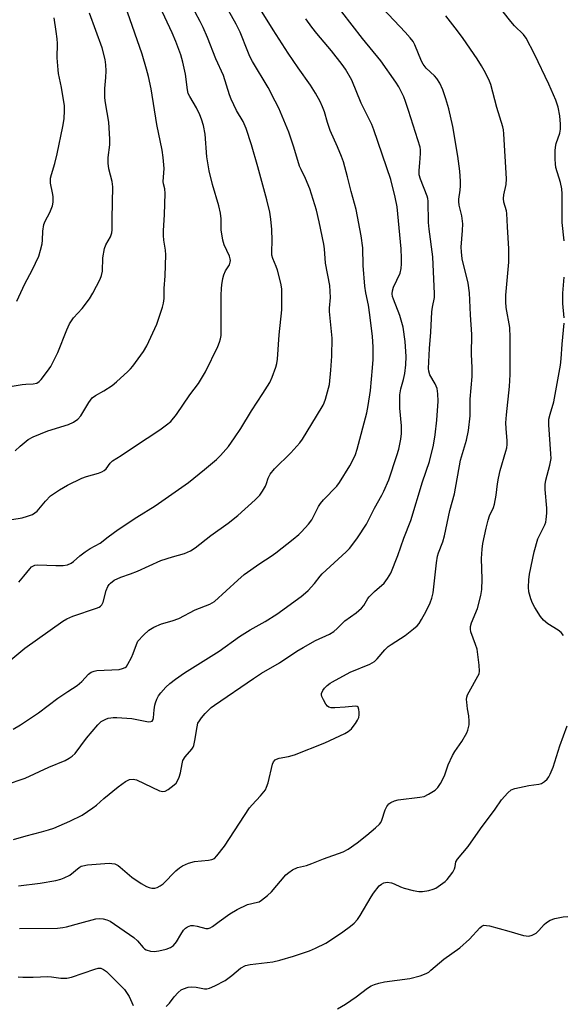
# Model space of a CAD drawing. Units: inches. Extents: x 1291768 to 1297768, y 573447 to 577447.
# Drawn here: x 1293786 to 1293954, y 575483 to 575787 of the extents above; entities that cross this region are included whole.
import ezdxf

# ---------------------------------------------------------------- set-up
doc = ezdxf.new("R2010")
doc.units = ezdxf.units.IN
doc.header["$MEASUREMENT"] = 0
doc.layers.add('Undefined', color=1, linetype='Continuous')

msp = doc.modelspace()

# ---------------------------------------------------------------- linework, layer by layer
at = {"layer": 'Undefined'}
for points, elevation in [([(1293781.76, 575587.98), (1293787.91, 575593.12), (1293799.55, 575601.49), (1293800.81, 575602.17), (1293802.66, 575603.03), (1293809.95, 575605.48), (1293810.74, 575605.82), (1293811.21, 575606.11), (1293811.62, 575606.56), (1293811.98, 575607.3), (1293812.95, 575610.91), (1293813.45, 575612.13), (1293813.89, 575612.78), (1293814.28, 575613.19), (1293815.39, 575614.09), (1293817.43, 575615.05), (1293820.41, 575616.03), (1293822.6, 575616.91), (1293829.8, 575620.18), (1293833.33, 575621.32), (1293837.06, 575622.33), (1293838.95, 575623.13), (1293840.4, 575624.05), (1293845.23, 575627.87), (1293850.54, 575631.72), (1293853.55, 575634.06), (1293858.82, 575638.86), (1293860.25, 575640.36), (1293861.08, 575641.6), (1293861.99, 575643.15), (1293862.34, 575643.95), (1293862.81, 575645.6), (1293863.44, 575646.76), (1293864.84, 575648.45), (1293869.79, 575653.35), (1293872.57, 575656.47), (1293873.39, 575657.64), (1293877.79, 575664.71), (1293879.76, 575668.03), (1293880.15, 575668.83), (1293880.53, 575669.94), (1293881.72, 575674.49), (1293882.18, 575678.81), (1293882.49, 575683.16), (1293882.57, 575688.69), (1293881.76, 575696.96), (1293881.77, 575697.96), (1293882.11, 575701.22), (1293881.82, 575704.97), (1293880.49, 575711.81), (1293880.18, 575716.31), (1293880, 575717.74), (1293878.61, 575724.59), (1293877.7, 575728.23), (1293875.71, 575734.77), (1293874.38, 575737.94), (1293872.98, 575740.7), (1293872.55, 575741.79), (1293870.81, 575747.6), (1293869.27, 575752.2), (1293866.19, 575759.64), (1293865.02, 575761.74), (1293862.83, 575766.03), (1293858.05, 575773.99), (1293857.23, 575775.51), (1293856.54, 575777.09), (1293854.22, 575783), (1293853.01, 575785.54), (1293848.79, 575793.17)], 422), ([(1293786.04, 575613.53), (1293787.6, 575615.31), (1293789.38, 575617.64), (1293789.97, 575618.24), (1293790.36, 575618.48), (1293791, 575618.72), (1293791.85, 575618.82), (1293797.43, 575618.63), (1293799.7, 575618.66), (1293801.03, 575618.87), (1293802.16, 575619.35), (1293802.85, 575619.88), (1293804.81, 575621.67), (1293806.48, 575622.89), (1293807.98, 575623.84), (1293811.06, 575625.51), (1293813.57, 575627.51), (1293816.65, 575629.78), (1293822.34, 575633.57), (1293828, 575637.09), (1293838.33, 575644.25), (1293843.25, 575648.2), (1293846.92, 575651.35), (1293848.13, 575652.57), (1293850.6, 575655.38), (1293852.51, 575657.97), (1293854.46, 575660.85), (1293857.71, 575666.34), (1293861.25, 575671.65), (1293863.37, 575675.09), (1293864.09, 575676.71), (1293865.26, 575679.76), (1293865.55, 575680.87), (1293865.77, 575682.27), (1293866.28, 575689.76), (1293867.03, 575697.42), (1293867.11, 575702.14), (1293867.05, 575703.9), (1293866.72, 575705.65), (1293865.75, 575709.7), (1293865.36, 575710.81), (1293864.31, 575713.25), (1293864.03, 575714.27), (1293863.95, 575715.34), (1293864.1, 575718.81), (1293863.98, 575722.25), (1293863.71, 575725.36), (1293863.34, 575727.53), (1293862.4, 575731.38), (1293859.69, 575741.57), (1293857.72, 575748.29), (1293856.08, 575753.39), (1293855.14, 575755.48), (1293853.1, 575758.91), (1293851.5, 575762.36), (1293850.99, 575763.72), (1293849.05, 575769.65), (1293846.73, 575774.87), (1293844.17, 575781.4), (1293842.85, 575784.53), (1293841.94, 575786.34), (1293837.27, 575795.04)], 420), ([(1293783.85, 575632.86), (1293787.08, 575633.38), (1293788.73, 575633.81), (1293790.26, 575634.41), (1293791, 575634.87), (1293791.66, 575635.43), (1293794.23, 575638.43), (1293795.81, 575640.09), (1293796.69, 575640.79), (1293798.57, 575642.02), (1293801.06, 575643.39), (1293805.45, 575645.56), (1293806.83, 575646.08), (1293810.55, 575647.13), (1293811.58, 575647.57), (1293812.3, 575647.97), (1293812.9, 575648.49), (1293814.13, 575650.2), (1293814.88, 575650.92), (1293817.58, 575652.59), (1293821.63, 575655.35), (1293829.47, 575660.44), (1293831.55, 575661.97), (1293832.86, 575663.08), (1293834.59, 575665.21), (1293838.74, 575671.23), (1293841.4, 575674.74), (1293843.59, 575678.35), (1293847.3, 575686.15), (1293847.85, 575687.5), (1293848.13, 575688.53), (1293848.33, 575689.58), (1293848.41, 575690.71), (1293848.41, 575701.97), (1293848.46, 575704), (1293848.57, 575705.14), (1293848.87, 575707.13), (1293849.15, 575708.24), (1293849.73, 575709.48), (1293850.91, 575711.32), (1293851.19, 575712.1), (1293851.24, 575712.66), (1293851.19, 575713.16), (1293850.94, 575713.96), (1293849.29, 575717.5), (1293848.84, 575718.9), (1293848.41, 575722.12), (1293848.36, 575725.52), (1293848.16, 575727.24), (1293847.68, 575729.53), (1293845.72, 575736.09), (1293844.67, 575740.3), (1293843.91, 575744.63), (1293843.41, 575751.63), (1293842.88, 575754.26), (1293842.36, 575756.28), (1293841.81, 575757.61), (1293840.82, 575759.69), (1293838.69, 575763.22), (1293838.24, 575764.19), (1293838, 575765.32), (1293837.36, 575770.13), (1293836.53, 575773.83), (1293835.92, 575776.08), (1293834.41, 575780.22), (1293833.26, 575782.88), (1293828.71, 575792.49)], 418), ([(1293784.29, 575568.22), (1293786.56, 575569.56), (1293792.06, 575573.27), (1293798.07, 575577.74), (1293801.15, 575579.82), (1293804.03, 575581.61), (1293805.43, 575582.84), (1293807.52, 575585.15), (1293808.33, 575585.79), (1293809.22, 575586.11), (1293810.09, 575586.23), (1293816.92, 575586.6), (1293818.02, 575586.86), (1293818.75, 575587.22), (1293819.16, 575587.56), (1293819.65, 575588.23), (1293820.76, 575590.27), (1293821.3, 575591.49), (1293822.24, 575594.3), (1293822.74, 575595.28), (1293824.41, 575597.2), (1293826.06, 575598.75), (1293827.58, 575599.61), (1293829.99, 575600.69), (1293833.27, 575601.62), (1293835.3, 575602.36), (1293840.39, 575604.96), (1293844.91, 575606.76), (1293846.32, 575607.57), (1293853.49, 575614.09), (1293855.51, 575615.83), (1293860.29, 575619.24), (1293863.83, 575621.56), (1293865.27, 575622.59), (1293870.52, 575626.74), (1293872.31, 575628.25), (1293873.14, 575629.05), (1293875.24, 575631.39), (1293876.29, 575632.72), (1293876.87, 575633.76), (1293878.36, 575636.84), (1293878.94, 575637.77), (1293879.91, 575638.88), (1293883.97, 575643.11), (1293884.88, 575644.22), (1293888.07, 575649.41), (1293889.28, 575651.77), (1293889.74, 575652.86), (1293890.24, 575654.48), (1293893.22, 575665.68), (1293893.71, 575667.97), (1293894.43, 575672.6), (1293895.04, 575679.55), (1293895.17, 575682.18), (1293895.17, 575686.04), (1293894.96, 575689.23), (1293894.21, 575695.95), (1293893.76, 575698.91), (1293892.97, 575702.7), (1293892.69, 575704.71), (1293892.1, 575711.14), (1293891.98, 575716.58), (1293891.47, 575720.31), (1293889.94, 575728.43), (1293888.42, 575733.97), (1293887.34, 575738.5), (1293886.06, 575743.05), (1293885.49, 575744.72), (1293884.26, 575747.71), (1293881.97, 575752.76), (1293881.11, 575755.18), (1293880.18, 575758.48), (1293879.61, 575760.06), (1293878.89, 575761.63), (1293877.47, 575764.25), (1293875.9, 575766.73), (1293872.09, 575772.08), (1293869.07, 575776.61), (1293864.4, 575783.75), (1293860.03, 575790.82)], 424), ([(1293785.93, 575519.94), (1293792.62, 575520.69), (1293797.41, 575521.57), (1293798.94, 575521.97), (1293799.96, 575522.34), (1293801.7, 575523.22), (1293804.62, 575525.52), (1293805.28, 575525.92), (1293805.74, 575526.11), (1293807.17, 575526.36), (1293813.85, 575526.87), (1293814.72, 575526.81), (1293815.58, 575526.64), (1293816.63, 575526.2), (1293817.3, 575525.7), (1293819.41, 575523.76), (1293820.89, 575522.55), (1293823.7, 575520.66), (1293825.4, 575519.66), (1293826.17, 575519.35), (1293827.03, 575519.21), (1293827.89, 575519.22), (1293828.69, 575519.41), (1293829.6, 575519.88), (1293830.46, 575520.53), (1293834.37, 575524.52), (1293835.5, 575525.45), (1293836.46, 575526.08), (1293838.29, 575526.84), (1293840.2, 575527.4), (1293844.45, 575527.81), (1293845.53, 575528.02), (1293846.27, 575528.38), (1293847.09, 575529.14), (1293849.41, 575532.12), (1293857.14, 575543.97), (1293857.88, 575544.89), (1293860.54, 575547.68), (1293862, 575549.52), (1293862.38, 575550.3), (1293862.81, 575551.7), (1293864.16, 575557.39), (1293864.49, 575558.14), (1293865.01, 575558.71), (1293865.47, 575558.97), (1293866.25, 575559.25), (1293869.1, 575559.74), (1293870.98, 575560.31), (1293880.31, 575564.03), (1293886.53, 575566.9), (1293887.52, 575567.49), (1293888.54, 575568.35), (1293889.09, 575569), (1293889.76, 575569.98), (1293890.38, 575571.01), (1293890.75, 575571.8), (1293890.92, 575572.63), (1293890.92, 575573.48), (1293890.82, 575574.29), (1293890.58, 575574.94), (1293890.26, 575575.19), (1293889.79, 575575.27), (1293886.58, 575574.95), (1293883.38, 575574.76), (1293882.26, 575574.78), (1293881.52, 575574.98), (1293881.12, 575575.3), (1293880.62, 575575.95), (1293879.89, 575577.2), (1293879.42, 575578.23), (1293879.31, 575578.76), (1293879.34, 575579.23), (1293879.69, 575580.15), (1293880.2, 575580.81), (1293881.03, 575581.62), (1293881.92, 575582.35), (1293882.63, 575582.79), (1293888.12, 575585.75), (1293894.15, 575588.24), (1293894.94, 575588.62), (1293895.64, 575589.09), (1293896.4, 575589.86), (1293898.81, 575592.63), (1293899.82, 575593.63), (1293900.74, 575594.3), (1293905.08, 575597.06), (1293907.68, 575599.09), (1293908.79, 575600.08), (1293909.38, 575600.77), (1293910.14, 575602), (1293911.52, 575604.57), (1293912.8, 575607.18), (1293913.33, 575608.53), (1293913.71, 575610.21), (1293914.75, 575619.51), (1293915.08, 575621.48), (1293915.37, 575622.55), (1293916.63, 575625.93), (1293917.18, 575627.77), (1293918.83, 575635.64), (1293920.23, 575640.7), (1293922.16, 575651.14), (1293923.95, 575657.33), (1293924.62, 575660.3), (1293925.13, 575664.8), (1293925.13, 575669.92), (1293925.74, 575676.95), (1293925.73, 575679.53), (1293925.56, 575683.83), (1293925.57, 575689.9), (1293925.16, 575695.95), (1293924.93, 575702.71), (1293924.51, 575705.65), (1293922.67, 575713.2), (1293922.38, 575715.35), (1293922.37, 575716.82), (1293922.74, 575721.87), (1293922.79, 575723.95), (1293922.52, 575726.42), (1293921.75, 575729.73), (1293921.6, 575730.81), (1293921.63, 575731.61), (1293922.06, 575734.35), (1293922.16, 575735.67), (1293922.14, 575737.14), (1293921.9, 575740.22), (1293921.33, 575744.78), (1293919.76, 575753.92), (1293918.54, 575759.44), (1293917.64, 575762.51), (1293916.7, 575765.27), (1293915.71, 575767.36), (1293914.82, 575768.76), (1293914.16, 575769.64), (1293911.59, 575771.98), (1293910.6, 575773.16), (1293910.09, 575774.13), (1293908.05, 575779.17), (1293907.5, 575780.15), (1293906.63, 575781.28), (1293905.11, 575783.01), (1293896.4, 575792.22)], 430), ([(1293781.96, 575551.01), (1293787.99, 575553.13), (1293795.23, 575556.5), (1293800.32, 575558.58), (1293801.58, 575559.24), (1293802.51, 575559.9), (1293803.34, 575560.7), (1293806.92, 575565.44), (1293810.34, 575569.57), (1293811.42, 575570.51), (1293812.85, 575571.31), (1293813.6, 575571.58), (1293814.36, 575571.74), (1293815.12, 575571.82), (1293816.27, 575571.81), (1293820.85, 575571.44), (1293826, 575570.48), (1293826.75, 575570.51), (1293827.09, 575570.68), (1293827.4, 575571.16), (1293827.51, 575571.65), (1293827.69, 575574.17), (1293827.9, 575575.55), (1293828.1, 575576.35), (1293828.54, 575577.43), (1293829.1, 575578.45), (1293829.79, 575579.38), (1293831.35, 575581.12), (1293832.59, 575582.27), (1293834.34, 575583.64), (1293837.09, 575585.61), (1293847.76, 575592.28), (1293854.03, 575596.81), (1293857.36, 575598.83), (1293861.9, 575601.41), (1293865.57, 575603.66), (1293872.98, 575609.14), (1293874.36, 575610.22), (1293875.2, 575610.98), (1293877.09, 575613.06), (1293878.86, 575615.37), (1293879.45, 575616.03), (1293886.86, 575622.87), (1293887.89, 575623.9), (1293888.64, 575624.81), (1293890.36, 575627.22), (1293893.11, 575631.38), (1293895.59, 575636.31), (1293897.9, 575640.28), (1293898.54, 575641.57), (1293899.99, 575645.03), (1293902.55, 575652.56), (1293903.12, 575654.51), (1293903.78, 575657.56), (1293903.92, 575659.32), (1293903.96, 575661.69), (1293903.41, 575667.18), (1293903.43, 575671.22), (1293903.7, 575673.12), (1293904.58, 575675.96), (1293904.98, 575677.81), (1293905.3, 575680.53), (1293905.37, 575683.05), (1293905.12, 575687.69), (1293904.47, 575692.08), (1293903.44, 575695.71), (1293901.44, 575700.75), (1293901.17, 575701.58), (1293901.04, 575702.36), (1293901.14, 575703.34), (1293901.49, 575704.42), (1293903.48, 575708.75), (1293903.81, 575710.17), (1293903.98, 575711.61), (1293903.97, 575713.37), (1293903.82, 575716.28), (1293902.56, 575729.17), (1293901.98, 575732.18), (1293900.7, 575737.63), (1293895.46, 575752.96), (1293894.78, 575754.58), (1293891.55, 575761.21), (1293888.59, 575768.24), (1293886.66, 575771.69), (1293885.65, 575773.12), (1293882.41, 575777.32), (1293877.88, 575782.6), (1293876.31, 575784.59), (1293874.44, 575787.19)], 426), ([(1293782.13, 575673.66), (1293787.03, 575674.48), (1293788.19, 575674.59), (1293790.49, 575674.66), (1293791.57, 575674.89), (1293792.28, 575675.32), (1293792.89, 575675.94), (1293794.9, 575678.54), (1293795.91, 575680), (1293798.09, 575684.34), (1293800.79, 575691.33), (1293801.6, 575693.12), (1293802.85, 575694.96), (1293805.54, 575697.89), (1293807.78, 575700.86), (1293808.82, 575702.58), (1293811.14, 575706.92), (1293811.54, 575707.99), (1293811.84, 575709.38), (1293811.96, 575713.47), (1293812.43, 575716.38), (1293812.8, 575717.47), (1293814.24, 575719.91), (1293814.67, 575721.22), (1293814.74, 575722.08), (1293814.75, 575725.57), (1293814.99, 575735.37), (1293814.77, 575737.04), (1293813.75, 575740.96), (1293813.55, 575742.69), (1293813.53, 575744.42), (1293814.04, 575748.29), (1293814.09, 575750.02), (1293813.72, 575755.34), (1293812.72, 575761.31), (1293812.55, 575762.77), (1293812.53, 575765.67), (1293812.87, 575769.06), (1293812.93, 575771.16), (1293812.87, 575772.95), (1293812.58, 575774.62), (1293811.69, 575778.21), (1293807.77, 575788.92)], 414), ([(1293784.35, 575534.23), (1293788.31, 575535.35), (1293793.03, 575536.5), (1293795.16, 575537.14), (1293796.77, 575537.71), (1293801.79, 575539.85), (1293805.55, 575541.72), (1293808.87, 575543.9), (1293809.98, 575544.73), (1293812.27, 575546.85), (1293816.6, 575550.47), (1293818.92, 575552.06), (1293820.15, 575552.65), (1293821.22, 575552.78), (1293822.31, 575552.6), (1293829.34, 575549.22), (1293830.38, 575548.94), (1293831.12, 575549.07), (1293832.06, 575549.61), (1293833.89, 575550.99), (1293834.5, 575551.56), (1293834.96, 575552.27), (1293835.4, 575553.36), (1293835.84, 575554.77), (1293836.31, 575557.52), (1293836.61, 575558.58), (1293837.26, 575559.62), (1293839.3, 575562), (1293839.72, 575562.67), (1293839.91, 575563.16), (1293840.28, 575564.72), (1293840.93, 575568.94), (1293841.23, 575570.01), (1293841.65, 575570.75), (1293842.33, 575571.69), (1293843.44, 575573.04), (1293844.24, 575573.88), (1293845.3, 575574.84), (1293846.33, 575575.62), (1293858.32, 575583.81), (1293860.79, 575585.41), (1293866.39, 575588.64), (1293871.68, 575592.2), (1293873.61, 575593.41), (1293877.43, 575595.49), (1293881.73, 575597.5), (1293883.14, 575598.35), (1293884.15, 575599.23), (1293886.49, 575601.57), (1293889.97, 575604.08), (1293891.6, 575605.54), (1293892.31, 575606.35), (1293893.54, 575608.43), (1293894, 575609.03), (1293895.59, 575610.63), (1293898.58, 575613.25), (1293899.64, 575614.61), (1293900.67, 575616.32), (1293902.79, 575621.77), (1293904.67, 575627.11), (1293906.77, 575632.54), (1293910.45, 575644.39), (1293912.62, 575650.72), (1293913.83, 575655.77), (1293914.34, 575658.95), (1293914.82, 575663.47), (1293915.19, 575669.32), (1293915.15, 575671.58), (1293914.9, 575673.18), (1293914.32, 575674.62), (1293912.72, 575677.44), (1293912.4, 575678.52), (1293912.31, 575679.37), (1293912.56, 575685.52), (1293912.99, 575690.53), (1293913.31, 575696.81), (1293913.46, 575698.25), (1293914.06, 575701.21), (1293914.12, 575702.38), (1293913.64, 575713.84), (1293912.44, 575722.36), (1293912.23, 575724.37), (1293912.17, 575730.96), (1293912.05, 575731.74), (1293911.82, 575732.54), (1293909.76, 575737.76), (1293909.39, 575739.12), (1293909.36, 575740.36), (1293909.62, 575742.72), (1293909.81, 575745.64), (1293909.8, 575746.81), (1293909.69, 575747.57), (1293906.12, 575758.89), (1293905.16, 575761.72), (1293904.62, 575763.08), (1293903.1, 575766.18), (1293902.21, 575767.65), (1293897.56, 575774.19), (1293891.92, 575781.13), (1293885.56, 575789.27)], 428), ([(1293784.9, 575653.98), (1293786.4, 575655.41), (1293788.93, 575657.5), (1293790.45, 575658.31), (1293794.97, 575660.19), (1293801.34, 575662.13), (1293802.84, 575662.88), (1293804.22, 575663.8), (1293805.09, 575664.83), (1293807.63, 575668.91), (1293808.62, 575670.29), (1293809.62, 575671.09), (1293812.22, 575672.44), (1293814.81, 575674.17), (1293816.14, 575675.28), (1293819.59, 575678.41), (1293820.4, 575679.23), (1293821.14, 575680.13), (1293824.41, 575684.63), (1293825.52, 575686.34), (1293828.51, 575692.99), (1293830.25, 575698.23), (1293830.61, 575699.54), (1293830.78, 575700.94), (1293830.86, 575704.08), (1293831.14, 575707.91), (1293831.3, 575714.39), (1293831.24, 575715.85), (1293830.72, 575718.97), (1293830.56, 575720.4), (1293830.6, 575721.86), (1293830.95, 575726.8), (1293831.11, 575733.28), (1293831.02, 575734.73), (1293830.63, 575736.34), (1293830.53, 575737.03), (1293830.76, 575740.99), (1293830.5, 575744.42), (1293830.19, 575746.7), (1293828.5, 575754.55), (1293826.8, 575765.62), (1293826, 575769.42), (1293825.4, 575771.66), (1293824.02, 575776.22), (1293819.53, 575789.23)], 416), ([(1293785.45, 575700.08), (1293787.87, 575705.52), (1293790.11, 575709.73), (1293792.15, 575714.01), (1293792.75, 575715.9), (1293793.21, 575717.83), (1293793.33, 575718.94), (1293793.4, 575721.73), (1293793.75, 575723.76), (1293794.19, 575724.84), (1293795.58, 575727.42), (1293796.4, 575729.54), (1293796.57, 575730.67), (1293796.56, 575732.42), (1293796.42, 575733.54), (1293795.82, 575736.53), (1293795.76, 575737.33), (1293795.82, 575738.08), (1293796.05, 575739.13), (1293797.11, 575742.6), (1293797.86, 575745.55), (1293799.6, 575753.97), (1293800, 575756.3), (1293800.14, 575758.92), (1293800.07, 575760.38), (1293799.21, 575766.02), (1293798.28, 575770.3), (1293798.1, 575771.44), (1293797.8, 575775.16), (1293797.92, 575779.51), (1293797.86, 575780.97), (1293797.58, 575783.3), (1293796.88, 575787.49)], 412), ([(1293786.25, 575506.74), (1293797.96, 575506.86), (1293799.58, 575507.05), (1293800.67, 575507.27), (1293804.86, 575508.44), (1293809.74, 575509.68), (1293810.89, 575509.84), (1293812.01, 575509.75), (1293813.1, 575509.47), (1293814.12, 575508.98), (1293821.5, 575504), (1293822.61, 575503), (1293824.34, 575500.86), (1293824.74, 575500.51), (1293825.23, 575500.22), (1293826.6, 575499.75), (1293827.74, 575499.64), (1293829.18, 575499.83), (1293831.43, 575500.4), (1293832.77, 575500.88), (1293833.67, 575501.54), (1293834.57, 575502.65), (1293835.95, 575504.95), (1293836.8, 575506.19), (1293837.4, 575506.83), (1293838.05, 575507.26), (1293839.01, 575507.63), (1293839.81, 575507.68), (1293840.95, 575507.48), (1293843.6, 575506.78), (1293844.34, 575506.77), (1293844.97, 575506.96), (1293845.69, 575507.38), (1293847.77, 575508.95), (1293851.09, 575511.25), (1293853.3, 575512.63), (1293856.51, 575514.1), (1293859.58, 575514.82), (1293860.09, 575515.01), (1293860.82, 575515.44), (1293862.61, 575516.9), (1293863.88, 575518.1), (1293868.29, 575523.32), (1293869.18, 575524.04), (1293870.39, 575524.8), (1293871.93, 575525.53), (1293874.66, 575526.19), (1293876.29, 575526.75), (1293879.95, 575528.23), (1293885.98, 575530.38), (1293887.5, 575531.16), (1293890.27, 575533.13), (1293893.29, 575535.52), (1293895.96, 575537.77), (1293897.2, 575538.96), (1293897.54, 575539.4), (1293897.93, 575540.18), (1293898.94, 575543.32), (1293899.38, 575544.33), (1293900.02, 575545.17), (1293900.67, 575545.64), (1293901.74, 575546.08), (1293902.88, 575546.37), (1293909.55, 575547.22), (1293910.97, 575547.49), (1293912.29, 575548.11), (1293914.29, 575549.42), (1293915.17, 575550.19), (1293915.99, 575551.41), (1293917.19, 575553.81), (1293918.33, 575557.17), (1293919.61, 575560.04), (1293920.36, 575561.29), (1293922.56, 575564.42), (1293924.08, 575567.09), (1293924.4, 575567.86), (1293924.63, 575568.68), (1293924.77, 575569.52), (1293924.81, 575570.65), (1293924.71, 575572.35), (1293924.33, 575574.48), (1293924.06, 575576.52), (1293924.02, 575577.38), (1293924.09, 575578.01), (1293924.31, 575578.77), (1293924.77, 575579.75), (1293927.51, 575584.5), (1293927.84, 575585.29), (1293927.97, 575586.12), (1293927.85, 575587.88), (1293927.21, 575592.88), (1293926.79, 575594.3), (1293925.33, 575598.2), (1293925.16, 575599.04), (1293925.18, 575599.8), (1293925.5, 575600.99), (1293927.34, 575605.43), (1293928.43, 575609.45), (1293928.66, 575611.2), (1293928.81, 575614.42), (1293928.63, 575620.84), (1293928.84, 575623.73), (1293929.04, 575625.46), (1293930.01, 575630.15), (1293930.64, 575632.66), (1293931.1, 575633.99), (1293932.29, 575636.49), (1293932.62, 575637.56), (1293933.14, 575640.35), (1293933.5, 575643.85), (1293933.81, 575645.59), (1293934.38, 575647.89), (1293936.12, 575653.86), (1293936.36, 575654.95), (1293936.47, 575655.99), (1293936.46, 575657.12), (1293936.17, 575660.9), (1293936.13, 575662.63), (1293936.28, 575665.13), (1293937.21, 575673.84), (1293937.47, 575677.51), (1293937.45, 575688.92), (1293937.32, 575692.06), (1293936.2, 575698.17), (1293936.04, 575699.9), (1293936.1, 575701.93), (1293937, 575712.15), (1293937.04, 575716.28), (1293936.58, 575723.05), (1293936.42, 575727.2), (1293936.26, 575728.01), (1293935.49, 575730.69), (1293935.33, 575731.82), (1293935.46, 575732.93), (1293936.22, 575736.1), (1293936.3, 575737.84), (1293935.46, 575751.76), (1293935.34, 575752.94), (1293935.15, 575753.83), (1293933.36, 575759.78), (1293931.44, 575766.9), (1293930.84, 575768.41), (1293929.46, 575771.23), (1293928.63, 575772.72), (1293927.27, 575774.83), (1293922.95, 575781.05), (1293921.23, 575783.43), (1293917.63, 575788.08)], 432), ([(1293954.09, 575718.7), (1293953.47, 575724.36), (1293953.41, 575726.4), (1293953.43, 575733.25), (1293953.36, 575734.71), (1293952.91, 575736.73), (1293951.52, 575741.35), (1293951.37, 575742.47), (1293951.31, 575743.9), (1293951.27, 575746.49), (1293951.35, 575747.63), (1293951.65, 575748.77), (1293952.71, 575751.89), (1293952.96, 575753.18), (1293952.94, 575754.65), (1293952.74, 575757.31), (1293952.23, 575759.92), (1293951.49, 575762.13), (1293949.39, 575766.98), (1293944.93, 575776.29), (1293942.34, 575781.21), (1293941.49, 575782.38), (1293938.74, 575784.97), (1293937.6, 575786.29), (1293935.31, 575789.34)], 434), ([(1293954.11, 575695.02), (1293953.7, 575699.42), (1293953.67, 575702.57), (1293954.09, 575707.55)], 434), ([(1293953.86, 575597.06), (1293953.11, 575597.95), (1293952.25, 575598.73), (1293949.08, 575600.71), (1293947.7, 575601.78), (1293946.8, 575602.94), (1293945.03, 575605.72), (1293944.28, 575607.01), (1293943.75, 575608.34), (1293943.15, 575610.54), (1293943.03, 575611.95), (1293943.15, 575614.26), (1293943.34, 575615.96), (1293944.84, 575622.91), (1293946, 575626.84), (1293948.13, 575631.19), (1293948.39, 575631.96), (1293948.54, 575632.81), (1293948.73, 575634.82), (1293948.77, 575636.27), (1293948.2, 575642.05), (1293948.16, 575643.63), (1293948.42, 575644.99), (1293949.69, 575649.59), (1293950.01, 575651.62), (1293949.97, 575653.05), (1293949.39, 575662), (1293949.39, 575663.72), (1293949.73, 575665.3), (1293950.86, 575669.05), (1293952.92, 575680.42), (1293953.17, 575682.33), (1293953.44, 575686.88), (1293954.07, 575693.36)], 434), ([(1293831.44, 575482.71), (1293832.48, 575483.76), (1293833.94, 575485.71), (1293835.14, 575487.05), (1293836.03, 575487.8), (1293836.8, 575488.18), (1293838.19, 575488.62), (1293839.33, 575488.8), (1293840.69, 575488.69), (1293843.26, 575488.17), (1293844, 575488.15), (1293844.79, 575488.33), (1293846.41, 575489.06), (1293849.57, 575490.77), (1293851.62, 575492.27), (1293854.38, 575494.52), (1293855.9, 575495.35), (1293857.26, 575495.68), (1293864.25, 575496.5), (1293866.5, 575497.03), (1293870.71, 575498.25), (1293875.64, 575499.86), (1293877.49, 575500.69), (1293880.58, 575502.24), (1293882.05, 575503.15), (1293885.88, 575505.76), (1293888.26, 575507.47), (1293889.37, 575508.42), (1293890.35, 575509.52), (1293891.23, 575510.71), (1293894.55, 575516.48), (1293895.31, 575517.65), (1293897.11, 575519.88), (1293897.75, 575520.42), (1293898.48, 575520.8), (1293899, 575520.96), (1293899.53, 575520.99), (1293900.87, 575520.8), (1293901.64, 575520.53), (1293903.66, 575519.59), (1293904.72, 575519.19), (1293907.54, 575518.45), (1293909.24, 575518.13), (1293910.37, 575518.16), (1293912.33, 575518.5), (1293913.7, 575518.86), (1293914.48, 575519.23), (1293917.35, 575521.27), (1293918, 575521.85), (1293918.73, 575522.73), (1293919.71, 575524.14), (1293920.26, 575525.12), (1293920.5, 575525.9), (1293920.7, 575527.25), (1293921.16, 575528.14), (1293924.46, 575532.01), (1293928.32, 575537.49), (1293932.85, 575543.57), (1293934.72, 575546.44), (1293936.67, 575548.62), (1293937.77, 575549.52), (1293938.84, 575549.92), (1293943.17, 575550.84), (1293946.27, 575551.23), (1293947.04, 575551.48), (1293948, 575552.08), (1293948.85, 575552.83), (1293949.36, 575553.52), (1293949.77, 575554.29), (1293950.69, 575556.46), (1293952.7, 575563.06), (1293954.94, 575569.27)], 434), ([(1293785.78, 575491.81), (1293787.24, 575491.71), (1293790.48, 575491.7), (1293795.01, 575491.95), (1293796.14, 575491.86), (1293798.96, 575491.46), (1293800.84, 575491.46), (1293802.24, 575491.78), (1293809.41, 575494.24), (1293810.48, 575494.5), (1293811.27, 575494.51), (1293812.16, 575494.14), (1293813.02, 575493.46), (1293818.57, 575487.98), (1293819.25, 575487.06), (1293819.98, 575485.83), (1293821.26, 575483.02)], 434)]:
    msp.add_lwpolyline(points, dxfattribs=dict(at, elevation=elevation))
msp.add_polyline3d([(1293884.24, 575482.02, 436), (1293886.73, 575483.38, 436), (1293889.97, 575485.66, 436), (1293893.5, 575488.36, 436), (1293894.62, 575489.06, 436), (1293895.6, 575489.52, 436), (1293897, 575489.93, 436), (1293898.72, 575490.29, 436), (1293906.51, 575491.31, 436), (1293909.65, 575492.2, 436), (1293911.59, 575492.9, 436), (1293912.33, 575493.34, 436), (1293913.02, 575493.87, 436), (1293917.02, 575497.3, 436), (1293921.93, 575500.78, 436), (1293924.89, 575503.48, 436), (1293928.08, 575506.92, 436), (1293928.72, 575507.45, 436), (1293929.36, 575507.73, 436), (1293930.17, 575507.72, 436), (1293931.02, 575507.56, 436), (1293937.02, 575505.96, 436), (1293941.52, 575504.61, 436), (1293942.35, 575504.44, 436), (1293943.17, 575504.43, 436), (1293944.21, 575504.73, 436), (1293945.41, 575505.36, 436), (1293946.23, 575506.12, 436), (1293947.95, 575508, 436), (1293948.59, 575508.57, 436), (1293949.77, 575509.35, 436), (1293951.14, 575509.82, 436), (1293953.77, 575510.35, 436), (1293955.23, 575510.5, 436)], dxfattribs=at)

doc.saveas('drawing.dxf')
